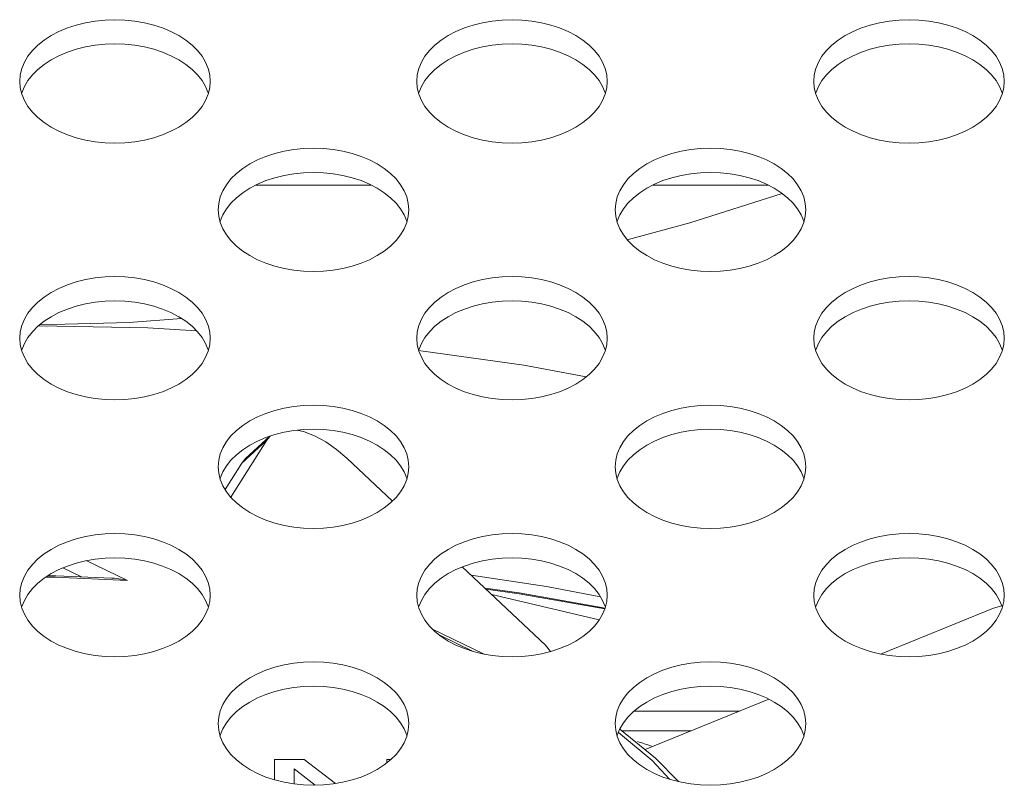
# Model space of a CAD drawing. Extents: x 2 to 219, y -3 to 160.
# Drawn here: x 83 to 84, y 117 to 118 of the extents above; entities that cross this region are included whole.
import ezdxf

# ---------------------------------------------------------------- set-up
doc = ezdxf.new("R2010")
doc.units = 0
doc.header["$MEASUREMENT"] = 0
doc.linetypes.add('$DDT_AUDIT_GENERATED_(58D)', pattern=[0])
for name, color, linetype, lineweight in [('19S_FERRITE_20121115_BL387', 7, 'Continuous', 0), ('FAN_ME80151V3_80X15_BL71', 7, 'Continuous', 0), ('P703_BRACKET_FAN_80_BL31', 7, 'Continuous', 0), ('X754HB_BACK_M_BL58', 7, 'Continuous', 0)]:
    doc.layers.add(name, color=color, linetype=linetype, lineweight=lineweight)

msp = doc.modelspace()

# ---------------------------------------------------------------- linework, layer by layer
at = {"layer": '19S_FERRITE_20121115_BL387', "linetype": '$DDT_AUDIT_GENERATED_(58D)', "lineweight": 0, "ltscale": 0.004921}
msp.add_arc((83.12253, 116.99969), 0.39567, 70.44967, 72.57443, dxfattribs=at)
at = {"layer": 'FAN_ME80151V3_80X15_BL71', "linetype": '$DDT_AUDIT_GENERATED_(58D)', "lineweight": 0, "ltscale": 0.004921}
for p, q in [((82.8625, 117.92869), (82.97705, 117.92869)), ((83.2562, 117.92869), (83.37075, 117.92869)), ((82.83771, 117.61927), (82.87349, 117.67598)), ((82.84872, 117.65319), (82.87349, 117.67598)), ((82.85238, 117.6576), (82.87643, 117.67972)), ((82.87667, 117.6798), (82.87349, 117.67598)), ((82.84872, 117.65319), (82.85239, 117.65761)), ((82.95282, 117.65787), (82.99801, 117.61539)), ((82.83213, 117.6269), (82.84872, 117.65319)), ((82.69447, 117.55644), (82.73529, 117.53669)), ((82.67128, 117.54926), (82.68957, 117.54042)), ((83.06731, 117.55024), (83.14973, 117.47276)), ((82.65431, 117.54012), (82.66375, 117.54012)), ((82.66375, 117.54012), (82.73529, 117.53669)), ((83.48215, 117.4639), (83.59402, 117.50924)), ((83.60242, 117.51168), (83.59402, 117.50924)), ((83.08908, 117.46379), (83.03791, 117.48855)), ((83.07816, 117.46638), (83.04503, 117.48241)), ((83.15477, 117.4663), (83.14973, 117.47276)), ((83.2486, 117.36926), (83.37144, 117.41904)), ((83.23763, 117.40726), (83.34237, 117.40726)), ((82.88106, 117.3594), (82.91059, 117.3594)), ((82.88106, 117.33915), (82.88106, 117.3594)), ((82.91059, 117.3594), (82.94174, 117.3355)), ((82.99261, 117.3594), (82.99666, 117.3594)), ((82.99261, 117.35608), (82.99261, 117.3594)), ((82.92128, 117.33382), (82.90074, 117.34997)), ((82.90074, 117.34997), (82.90074, 117.33504))]:
    msp.add_line(p, q, dxfattribs=at)
at = {"layer": 'FAN_ME80151V3_80X15_BL71', "linetype": '$DDT_AUDIT_GENERATED_(58D)', "lineweight": 0, "ltscale": 0.004921, "flags": 128}
for points in [[(83.38467, 117.92027), (83.29282, 117.89134), (83.23092, 117.87454)], [(82.78882, 117.79652), (82.7371, 117.79248), (82.64824, 117.79016)], [(82.64714, 117.78927), (82.75559, 117.78715), (82.80383, 117.7843)], [(83.02404, 117.76485), (83.12827, 117.75016), (83.19028, 117.7387)], [(82.95282, 117.65787), (82.94259, 117.66663), (82.93199, 117.67405), (82.92134, 117.6799), (82.91097, 117.684), (82.90372, 117.68565)], [(82.65645, 117.5415), (82.66414, 117.5415), (82.71992, 117.53913)], [(82.71992, 117.53913), (82.72022, 117.53911), (82.72238, 117.53893), (82.72454, 117.53869), (82.7267, 117.53839), (82.72887, 117.53804), (82.73104, 117.53763), (82.73319, 117.53718), (82.73529, 117.53669)], [(83.07615, 117.54193), (83.15089, 117.53087), (83.20449, 117.52044)], [(83.20903, 117.50944), (83.1237, 117.52445), (83.08986, 117.52905)], [(83.09087, 117.52809), (83.12369, 117.52363), (83.20871, 117.50868)], [(83.20313, 117.49766), (83.19875, 117.49886), (83.10501, 117.52105), (83.09658, 117.52272)], [(83.27283, 117.33978), (83.25556, 117.35837), (83.22213, 117.38617)], [(83.22353, 117.38954), (83.22366, 117.38945), (83.25907, 117.36079), (83.28181, 117.33737)]]:
    msp.add_lwpolyline(points, dxfattribs=at)
at = {"layer": 'P703_BRACKET_FAN_80_BL31', "linetype": '$DDT_AUDIT_GENERATED_(58D)', "lineweight": 0, "ltscale": 0.004921}
msp.add_line((83.29427, 117.38777), (83.22574, 117.38777), dxfattribs=at)
at = {"layer": 'X754HB_BACK_M_BL58', "linetype": '$DDT_AUDIT_GENERATED_(58D)', "lineweight": 0, "ltscale": 0.004921}
for p, q in [((82.62844, 118.03149), (82.62895, 118.02511)), ((83.02214, 118.03149), (83.02266, 118.02511)), ((83.41584, 118.03149), (83.41636, 118.02511)), ((82.82529, 117.90417), (82.82581, 117.89778)), ((83.21899, 117.90417), (83.21951, 117.89778)), ((82.62844, 117.77685), (82.62895, 117.77046)), ((83.02214, 117.77685), (83.02266, 117.77046)), ((83.41584, 117.77685), (83.41636, 117.77046)), ((82.82529, 117.64953), (82.82581, 117.64314)), ((83.21899, 117.64953), (83.21951, 117.64314)), ((82.62844, 117.5222), (82.62895, 117.51582)), ((83.02214, 117.5222), (83.02266, 117.51582)), ((83.41584, 117.5222), (83.41636, 117.51582)), ((82.82529, 117.39488), (82.82581, 117.38849)), ((83.21899, 117.39488), (83.21951, 117.38849))]:
    msp.add_line(p, q, dxfattribs=at)
at = {"layer": 'X754HB_BACK_M_BL58', "linetype": '$DDT_AUDIT_GENERATED_(58D)', "lineweight": 0, "ltscale": 0.004921, "flags": 128}
for points in [[(82.81741, 118.03149), (82.8169, 118.03788), (82.81535, 118.0442), (82.81279, 118.05038), (82.80924, 118.05635), (82.80475, 118.06205), (82.79937, 118.06742), (82.79314, 118.07239), (82.78615, 118.07691), (82.77846, 118.08094), (82.77017, 118.08442), (82.76136, 118.08732), (82.75212, 118.08962), (82.74257, 118.09127), (82.7328, 118.09227), (82.72293, 118.09261), (82.71305, 118.09227), (82.70328, 118.09127), (82.69373, 118.08962), (82.68449, 118.08732), (82.67568, 118.08442), (82.66739, 118.08094), (82.6597, 118.07691), (82.65271, 118.07239), (82.64648, 118.06742), (82.6411, 118.06205), (82.63661, 118.05635), (82.63306, 118.05038), (82.6305, 118.0442), (82.62895, 118.03788), (82.62844, 118.03149)], [(83.21111, 118.03149), (83.2106, 118.03788), (83.20905, 118.0442), (83.20649, 118.05038), (83.20295, 118.05635), (83.19846, 118.06205), (83.19307, 118.06742), (83.18685, 118.07239), (83.17985, 118.07691), (83.17217, 118.08094), (83.16387, 118.08442), (83.15506, 118.08732), (83.14583, 118.08962), (83.13627, 118.09127), (83.1265, 118.09227), (83.11663, 118.09261), (83.10675, 118.09227), (83.09698, 118.09127), (83.08743, 118.08962), (83.07819, 118.08732), (83.06938, 118.08442), (83.06109, 118.08094), (83.0534, 118.07691), (83.04641, 118.07239), (83.04018, 118.06742), (83.0348, 118.06205), (83.03031, 118.05635), (83.02676, 118.05038), (83.0242, 118.0442), (83.02266, 118.03788), (83.02214, 118.03149)], [(83.60482, 118.03149), (83.6043, 118.03788), (83.60275, 118.0442), (83.60019, 118.05038), (83.59665, 118.05635), (83.59216, 118.06205), (83.58677, 118.06742), (83.58055, 118.07239), (83.57355, 118.07691), (83.56587, 118.08094), (83.55757, 118.08442), (83.54876, 118.08732), (83.53953, 118.08962), (83.52997, 118.09127), (83.5202, 118.09227), (83.51033, 118.09261), (83.50045, 118.09227), (83.49068, 118.09127), (83.48113, 118.08962), (83.4719, 118.08732), (83.46308, 118.08442), (83.45479, 118.08094), (83.4471, 118.07691), (83.44011, 118.07239), (83.43389, 118.06742), (83.4285, 118.06205), (83.42401, 118.05635), (83.42046, 118.05038), (83.4179, 118.0442), (83.41636, 118.03788), (83.41584, 118.03149)], [(82.81552, 118.01948), (82.81535, 118.02018), (82.81279, 118.02636), (82.80924, 118.03233), (82.80475, 118.03803), (82.79937, 118.0434), (82.79314, 118.04837), (82.78615, 118.05289), (82.77846, 118.05692), (82.77017, 118.0604), (82.76136, 118.0633), (82.75212, 118.0656), (82.74257, 118.06725), (82.7328, 118.06825), (82.72293, 118.06859), (82.71305, 118.06825), (82.70328, 118.06725), (82.69373, 118.0656), (82.68449, 118.0633), (82.67568, 118.0604), (82.66739, 118.05692), (82.6597, 118.05289), (82.65271, 118.04837), (82.64648, 118.0434), (82.6411, 118.03803), (82.63661, 118.03233), (82.63306, 118.02636), (82.6305, 118.02018), (82.63033, 118.01948)], [(83.20922, 118.01948), (83.20905, 118.02018), (83.20649, 118.02636), (83.20295, 118.03233), (83.19846, 118.03803), (83.19307, 118.0434), (83.18685, 118.04837), (83.17985, 118.05289), (83.17217, 118.05692), (83.16387, 118.0604), (83.15506, 118.0633), (83.14583, 118.0656), (83.13627, 118.06725), (83.1265, 118.06825), (83.11663, 118.06859), (83.10675, 118.06825), (83.09698, 118.06725), (83.08743, 118.0656), (83.07819, 118.0633), (83.06938, 118.0604), (83.06109, 118.05692), (83.0534, 118.05289), (83.04641, 118.04837), (83.04018, 118.0434), (83.0348, 118.03803), (83.03031, 118.03233), (83.02676, 118.02636), (83.0242, 118.02018), (83.02403, 118.01948)], [(83.60292, 118.01948), (83.60275, 118.02018), (83.60019, 118.02636), (83.59665, 118.03233), (83.59216, 118.03803), (83.58677, 118.0434), (83.58055, 118.04837), (83.57355, 118.05289), (83.56587, 118.05692), (83.55757, 118.0604), (83.54876, 118.0633), (83.53953, 118.0656), (83.52997, 118.06725), (83.5202, 118.06825), (83.51033, 118.06859), (83.50045, 118.06825), (83.49068, 118.06725), (83.48113, 118.0656), (83.4719, 118.0633), (83.46308, 118.0604), (83.45479, 118.05692), (83.4471, 118.05289), (83.44011, 118.04837), (83.43389, 118.0434), (83.4285, 118.03803), (83.42401, 118.03233), (83.42046, 118.02636), (83.4179, 118.02018), (83.41773, 118.01948)], [(82.62895, 118.02511), (82.6305, 118.01879), (82.63306, 118.01261), (82.63661, 118.00664), (82.6411, 118.00094), (82.64648, 117.99557), (82.65271, 117.9906), (82.6597, 117.98608), (82.66739, 117.98205), (82.67568, 117.97857), (82.68449, 117.97566), (82.69373, 117.97337), (82.70328, 117.97171), (82.71305, 117.97071), (82.72293, 117.97038), (82.7328, 117.97071), (82.74257, 117.97171), (82.75212, 117.97337), (82.76136, 117.97566), (82.77017, 117.97857), (82.77846, 117.98205), (82.78615, 117.98608), (82.79314, 117.9906), (82.79937, 117.99557), (82.80475, 118.00094), (82.80924, 118.00664), (82.81279, 118.01261), (82.81535, 118.01879)], [(82.81535, 118.01879), (82.8169, 118.02511), (82.81741, 118.03149)], [(83.02266, 118.02511), (83.0242, 118.01879), (83.02676, 118.01261), (83.03031, 118.00664), (83.0348, 118.00094), (83.04018, 117.99557), (83.04641, 117.9906), (83.0534, 117.98608), (83.06109, 117.98205), (83.06938, 117.97857), (83.07819, 117.97566), (83.08743, 117.97337), (83.09698, 117.97171), (83.10675, 117.97071), (83.11663, 117.97038), (83.1265, 117.97071), (83.13627, 117.97171), (83.14583, 117.97337), (83.15506, 117.97566), (83.16387, 117.97857), (83.17217, 117.98205), (83.17985, 117.98608), (83.18685, 117.9906), (83.19307, 117.99557), (83.19846, 118.00094), (83.20295, 118.00664), (83.20649, 118.01261), (83.20905, 118.01879)], [(83.20905, 118.01879), (83.2106, 118.02511), (83.21111, 118.03149)], [(83.41636, 118.02511), (83.4179, 118.01879), (83.42046, 118.01261), (83.42401, 118.00664), (83.4285, 118.00094), (83.43389, 117.99557), (83.44011, 117.9906), (83.4471, 117.98608), (83.45479, 117.98205), (83.46308, 117.97857), (83.4719, 117.97566), (83.48113, 117.97337), (83.49068, 117.97171), (83.50045, 117.97071), (83.51033, 117.97038), (83.5202, 117.97071), (83.52997, 117.97171), (83.53953, 117.97337), (83.54876, 117.97566), (83.55757, 117.97857), (83.56587, 117.98205), (83.57355, 117.98608), (83.58055, 117.9906), (83.58677, 117.99557), (83.59216, 118.00094), (83.59665, 118.00664), (83.60019, 118.01261), (83.60275, 118.01879)], [(83.60275, 118.01879), (83.6043, 118.02511), (83.60482, 118.03149)], [(83.01426, 117.90417), (83.01375, 117.91056), (83.0122, 117.91688), (83.00964, 117.92306), (83.0061, 117.92903), (83.00161, 117.93473), (82.99622, 117.94009), (82.98999, 117.94507), (82.983, 117.94959), (82.97531, 117.95361), (82.96702, 117.9571), (82.95821, 117.96), (82.94897, 117.9623), (82.93942, 117.96395), (82.92965, 117.96495), (82.91978, 117.96529), (82.9099, 117.96495), (82.90013, 117.96395), (82.89058, 117.9623), (82.88134, 117.96), (82.87253, 117.9571), (82.86424, 117.95361), (82.85655, 117.94959), (82.84956, 117.94507), (82.84333, 117.94009), (82.83795, 117.93473), (82.83346, 117.92903), (82.82991, 117.92306), (82.82735, 117.91688), (82.82581, 117.91056), (82.82529, 117.90417)], [(83.40797, 117.90417), (83.40745, 117.91056), (83.4059, 117.91688), (83.40334, 117.92306), (83.3998, 117.92903), (83.39531, 117.93473), (83.38992, 117.94009), (83.3837, 117.94507), (83.3767, 117.94959), (83.36902, 117.95361), (83.36072, 117.9571), (83.35191, 117.96), (83.34268, 117.9623), (83.33312, 117.96395), (83.32335, 117.96495), (83.31348, 117.96529), (83.3036, 117.96495), (83.29383, 117.96395), (83.28428, 117.9623), (83.27505, 117.96), (83.26623, 117.9571), (83.25794, 117.95361), (83.25025, 117.94959), (83.24326, 117.94507), (83.23703, 117.94009), (83.23165, 117.93473), (83.22716, 117.92903), (83.22361, 117.92306), (83.22105, 117.91688), (83.21951, 117.91056), (83.21899, 117.90417)], [(83.01237, 117.89216), (83.0122, 117.89286), (83.00964, 117.89904), (83.0061, 117.90501), (83.00161, 117.91071), (82.99622, 117.91607), (82.98999, 117.92104), (82.983, 117.92557), (82.97531, 117.92959), (82.96702, 117.93308), (82.95821, 117.93598), (82.94897, 117.93827), (82.93942, 117.93993), (82.92965, 117.94093), (82.91978, 117.94127), (82.9099, 117.94093), (82.90013, 117.93993), (82.89058, 117.93827), (82.88134, 117.93598), (82.87253, 117.93308), (82.86424, 117.92959), (82.85655, 117.92557), (82.84956, 117.92104), (82.84333, 117.91607), (82.83795, 117.91071), (82.83346, 117.90501), (82.82991, 117.89904), (82.82735, 117.89286), (82.82718, 117.89216)], [(83.40607, 117.89216), (83.4059, 117.89286), (83.40334, 117.89904), (83.3998, 117.90501), (83.39531, 117.91071), (83.38992, 117.91607), (83.3837, 117.92104), (83.3767, 117.92557), (83.36902, 117.92959), (83.36072, 117.93308), (83.35191, 117.93598), (83.34268, 117.93827), (83.33312, 117.93993), (83.32335, 117.94093), (83.31348, 117.94127), (83.3036, 117.94093), (83.29383, 117.93993), (83.28428, 117.93827), (83.27505, 117.93598), (83.26623, 117.93308), (83.25794, 117.92959), (83.25025, 117.92557), (83.24326, 117.92104), (83.23703, 117.91607), (83.23165, 117.91071), (83.22716, 117.90501), (83.22361, 117.89904), (83.22105, 117.89286), (83.22088, 117.89216)], [(82.82581, 117.89778), (82.82735, 117.89147), (82.82991, 117.88529), (82.83346, 117.87931), (82.83795, 117.87361), (82.84333, 117.86825), (82.84956, 117.86328), (82.85655, 117.85875), (82.86424, 117.85473), (82.87253, 117.85124), (82.88134, 117.84834), (82.89058, 117.84605), (82.90013, 117.84439), (82.9099, 117.84339), (82.91978, 117.84306), (82.92965, 117.84339), (82.93942, 117.84439), (82.94897, 117.84605), (82.95821, 117.84834), (82.96702, 117.85124), (82.97531, 117.85473), (82.983, 117.85875), (82.98999, 117.86328), (82.99622, 117.86825), (83.00161, 117.87361), (83.0061, 117.87931), (83.00964, 117.88529), (83.0122, 117.89147)], [(83.0122, 117.89147), (83.01375, 117.89778), (83.01426, 117.90417)], [(83.21951, 117.89778), (83.22105, 117.89147), (83.22361, 117.88529), (83.22716, 117.87931), (83.23165, 117.87361), (83.23703, 117.86825), (83.24326, 117.86328), (83.25025, 117.85875), (83.25794, 117.85473), (83.26623, 117.85124), (83.27505, 117.84834), (83.28428, 117.84605), (83.29383, 117.84439), (83.3036, 117.84339), (83.31348, 117.84306), (83.32335, 117.84339), (83.33312, 117.84439), (83.34268, 117.84605), (83.35191, 117.84834), (83.36072, 117.85124), (83.36902, 117.85473), (83.3767, 117.85875), (83.3837, 117.86328), (83.38992, 117.86825), (83.39531, 117.87361), (83.3998, 117.87931), (83.40334, 117.88529), (83.4059, 117.89147)], [(83.4059, 117.89147), (83.40745, 117.89778), (83.40797, 117.90417)], [(82.81741, 117.77685), (82.8169, 117.78324), (82.81535, 117.78956), (82.81279, 117.79573), (82.80924, 117.80171), (82.80475, 117.80741), (82.79937, 117.81277), (82.79314, 117.81774), (82.78615, 117.82227), (82.77846, 117.82629), (82.77017, 117.82978), (82.76136, 117.83268), (82.75212, 117.83497), (82.74257, 117.83663), (82.7328, 117.83763), (82.72293, 117.83796), (82.71305, 117.83763), (82.70328, 117.83663), (82.69373, 117.83497), (82.68449, 117.83268), (82.67568, 117.82978), (82.66739, 117.82629), (82.6597, 117.82227), (82.65271, 117.81774), (82.64648, 117.81277), (82.6411, 117.80741), (82.63661, 117.80171), (82.63306, 117.79573), (82.6305, 117.78956), (82.62895, 117.78324), (82.62844, 117.77685)], [(83.21111, 117.77685), (83.2106, 117.78324), (83.20905, 117.78956), (83.20649, 117.79573), (83.20295, 117.80171), (83.19846, 117.80741), (83.19307, 117.81277), (83.18685, 117.81774), (83.17985, 117.82227), (83.17217, 117.82629), (83.16387, 117.82978), (83.15506, 117.83268), (83.14583, 117.83497), (83.13627, 117.83663), (83.1265, 117.83763), (83.11663, 117.83796), (83.10675, 117.83763), (83.09698, 117.83663), (83.08743, 117.83497), (83.07819, 117.83268), (83.06938, 117.82978), (83.06109, 117.82629), (83.0534, 117.82227), (83.04641, 117.81774), (83.04018, 117.81277), (83.0348, 117.80741), (83.03031, 117.80171), (83.02676, 117.79573), (83.0242, 117.78956), (83.02266, 117.78324), (83.02214, 117.77685)], [(83.60482, 117.77685), (83.6043, 117.78324), (83.60275, 117.78956), (83.60019, 117.79573), (83.59665, 117.80171), (83.59216, 117.80741), (83.58677, 117.81277), (83.58055, 117.81774), (83.57355, 117.82227), (83.56587, 117.82629), (83.55757, 117.82978), (83.54876, 117.83268), (83.53953, 117.83497), (83.52997, 117.83663), (83.5202, 117.83763), (83.51033, 117.83796), (83.50045, 117.83763), (83.49068, 117.83663), (83.48113, 117.83497), (83.4719, 117.83268), (83.46308, 117.82978), (83.45479, 117.82629), (83.4471, 117.82227), (83.44011, 117.81774), (83.43389, 117.81277), (83.4285, 117.80741), (83.42401, 117.80171), (83.42046, 117.79573), (83.4179, 117.78956), (83.41636, 117.78324), (83.41584, 117.77685)], [(82.81552, 117.76484), (82.81535, 117.76553), (82.81279, 117.77171), (82.80924, 117.77769), (82.80475, 117.78339), (82.79937, 117.78875), (82.79314, 117.79372), (82.78615, 117.79825), (82.77846, 117.80227), (82.77017, 117.80576), (82.76136, 117.80866), (82.75212, 117.81095), (82.74257, 117.81261), (82.7328, 117.81361), (82.72293, 117.81394), (82.71305, 117.81361), (82.70328, 117.81261), (82.69373, 117.81095), (82.68449, 117.80866), (82.67568, 117.80576), (82.66739, 117.80227), (82.6597, 117.79825), (82.65271, 117.79372), (82.64648, 117.78875), (82.6411, 117.78339), (82.63661, 117.77769), (82.63306, 117.77171), (82.6305, 117.76553), (82.63033, 117.76484)], [(83.20922, 117.76484), (83.20905, 117.76553), (83.20649, 117.77171), (83.20295, 117.77769), (83.19846, 117.78339), (83.19307, 117.78875), (83.18685, 117.79372), (83.17985, 117.79825), (83.17217, 117.80227), (83.16387, 117.80576), (83.15506, 117.80866), (83.14583, 117.81095), (83.13627, 117.81261), (83.1265, 117.81361), (83.11663, 117.81394), (83.10675, 117.81361), (83.09698, 117.81261), (83.08743, 117.81095), (83.07819, 117.80866), (83.06938, 117.80576), (83.06109, 117.80227), (83.0534, 117.79825), (83.04641, 117.79372), (83.04018, 117.78875), (83.0348, 117.78339), (83.03031, 117.77769), (83.02676, 117.77171), (83.0242, 117.76553), (83.02403, 117.76484)], [(83.60292, 117.76484), (83.60275, 117.76553), (83.60019, 117.77171), (83.59665, 117.77769), (83.59216, 117.78339), (83.58677, 117.78875), (83.58055, 117.79372), (83.57355, 117.79825), (83.56587, 117.80227), (83.55757, 117.80576), (83.54876, 117.80866), (83.53953, 117.81095), (83.52997, 117.81261), (83.5202, 117.81361), (83.51033, 117.81394), (83.50045, 117.81361), (83.49068, 117.81261), (83.48113, 117.81095), (83.4719, 117.80866), (83.46308, 117.80576), (83.45479, 117.80227), (83.4471, 117.79825), (83.44011, 117.79372), (83.43389, 117.78875), (83.4285, 117.78339), (83.42401, 117.77769), (83.42046, 117.77171), (83.4179, 117.76553), (83.41773, 117.76484)], [(82.81535, 117.76414), (82.8169, 117.77046), (82.81741, 117.77685)], [(83.20905, 117.76414), (83.2106, 117.77046), (83.21111, 117.77685)], [(83.60275, 117.76414), (83.6043, 117.77046), (83.60482, 117.77685)], [(82.62895, 117.77046), (82.6305, 117.76414), (82.63306, 117.75796), (82.63661, 117.75199), (82.6411, 117.74629), (82.64648, 117.74093), (82.65271, 117.73596), (82.6597, 117.73143), (82.66739, 117.72741), (82.67568, 117.72392), (82.68449, 117.72102), (82.69373, 117.71873), (82.70328, 117.71707), (82.71305, 117.71607), (82.72293, 117.71573), (82.7328, 117.71607), (82.74257, 117.71707), (82.75212, 117.71873), (82.76136, 117.72102), (82.77017, 117.72392), (82.77846, 117.72741), (82.78615, 117.73143), (82.79314, 117.73596), (82.79937, 117.74093), (82.80475, 117.74629), (82.80924, 117.75199), (82.81279, 117.75796), (82.81535, 117.76414)], [(83.02266, 117.77046), (83.0242, 117.76414), (83.02676, 117.75796), (83.03031, 117.75199), (83.0348, 117.74629), (83.04018, 117.74093), (83.04641, 117.73596), (83.0534, 117.73143), (83.06109, 117.72741), (83.06938, 117.72392), (83.07819, 117.72102), (83.08743, 117.71873), (83.09698, 117.71707), (83.10675, 117.71607), (83.11663, 117.71573), (83.1265, 117.71607), (83.13627, 117.71707), (83.14583, 117.71873), (83.15506, 117.72102), (83.16387, 117.72392), (83.17217, 117.72741), (83.17985, 117.73143), (83.18685, 117.73596), (83.19307, 117.74093), (83.19846, 117.74629), (83.20295, 117.75199), (83.20649, 117.75796), (83.20905, 117.76414)], [(83.41636, 117.77046), (83.4179, 117.76414), (83.42046, 117.75796), (83.42401, 117.75199), (83.4285, 117.74629), (83.43389, 117.74093), (83.44011, 117.73596), (83.4471, 117.73143), (83.45479, 117.72741), (83.46308, 117.72392), (83.4719, 117.72102), (83.48113, 117.71873), (83.49068, 117.71707), (83.50045, 117.71607), (83.51033, 117.71573), (83.5202, 117.71607), (83.52997, 117.71707), (83.53953, 117.71873), (83.54876, 117.72102), (83.55757, 117.72392), (83.56587, 117.72741), (83.57355, 117.73143), (83.58055, 117.73596), (83.58677, 117.74093), (83.59216, 117.74629), (83.59665, 117.75199), (83.60019, 117.75796), (83.60275, 117.76414)], [(83.01426, 117.64953), (83.01375, 117.65592), (83.0122, 117.66223), (83.00964, 117.66841), (83.0061, 117.67438), (83.00161, 117.68008), (82.99622, 117.68545), (82.98999, 117.69042), (82.983, 117.69494), (82.97531, 117.69897), (82.96702, 117.70245), (82.95821, 117.70536), (82.94897, 117.70765), (82.93942, 117.70931), (82.92965, 117.71031), (82.91978, 117.71064), (82.9099, 117.71031), (82.90013, 117.70931), (82.89058, 117.70765), (82.88134, 117.70536), (82.87253, 117.70245), (82.86424, 117.69897), (82.85655, 117.69494), (82.84956, 117.69042), (82.84333, 117.68545), (82.83795, 117.68008), (82.83346, 117.67438), (82.82991, 117.66841), (82.82735, 117.66223), (82.82581, 117.65592), (82.82529, 117.64953)], [(83.40797, 117.64953), (83.40745, 117.65592), (83.4059, 117.66223), (83.40334, 117.66841), (83.3998, 117.67438), (83.39531, 117.68008), (83.38992, 117.68545), (83.3837, 117.69042), (83.3767, 117.69494), (83.36902, 117.69897), (83.36072, 117.70245), (83.35191, 117.70536), (83.34268, 117.70765), (83.33312, 117.70931), (83.32335, 117.71031), (83.31348, 117.71064), (83.3036, 117.71031), (83.29383, 117.70931), (83.28428, 117.70765), (83.27505, 117.70536), (83.26623, 117.70245), (83.25794, 117.69897), (83.25025, 117.69494), (83.24326, 117.69042), (83.23703, 117.68545), (83.23165, 117.68008), (83.22716, 117.67438), (83.22361, 117.66841), (83.22105, 117.66223), (83.21951, 117.65592), (83.21899, 117.64953)], [(83.01237, 117.63752), (83.0122, 117.63821), (83.00964, 117.64439), (83.0061, 117.65036), (83.00161, 117.65606), (82.99622, 117.66143), (82.98999, 117.6664), (82.983, 117.67092), (82.97531, 117.67495), (82.96702, 117.67843), (82.95821, 117.68134), (82.94897, 117.68363), (82.93942, 117.68529), (82.92965, 117.68629), (82.91978, 117.68662), (82.9099, 117.68629), (82.90013, 117.68529), (82.89058, 117.68363), (82.88134, 117.68134), (82.87253, 117.67843), (82.86424, 117.67495), (82.85655, 117.67092), (82.84956, 117.6664), (82.84333, 117.66143), (82.83795, 117.65606), (82.83346, 117.65036), (82.82991, 117.64439), (82.82735, 117.63821), (82.82718, 117.63752)], [(83.40607, 117.63752), (83.4059, 117.63821), (83.40334, 117.64439), (83.3998, 117.65036), (83.39531, 117.65606), (83.38992, 117.66143), (83.3837, 117.6664), (83.3767, 117.67092), (83.36902, 117.67495), (83.36072, 117.67843), (83.35191, 117.68134), (83.34268, 117.68363), (83.33312, 117.68529), (83.32335, 117.68629), (83.31348, 117.68662), (83.3036, 117.68629), (83.29383, 117.68529), (83.28428, 117.68363), (83.27505, 117.68134), (83.26623, 117.67843), (83.25794, 117.67495), (83.25025, 117.67092), (83.24326, 117.6664), (83.23703, 117.66143), (83.23165, 117.65606), (83.22716, 117.65036), (83.22361, 117.64439), (83.22105, 117.63821), (83.22088, 117.63752)], [(83.0122, 117.63682), (83.01375, 117.64314), (83.01426, 117.64953)], [(83.4059, 117.63682), (83.40745, 117.64314), (83.40797, 117.64953)], [(82.82581, 117.64314), (82.82735, 117.63682), (82.82991, 117.63064), (82.83346, 117.62467), (82.83795, 117.61897), (82.84333, 117.6136), (82.84956, 117.60863), (82.85655, 117.60411), (82.86424, 117.60008), (82.87253, 117.5966), (82.88134, 117.5937), (82.89058, 117.5914), (82.90013, 117.58975), (82.9099, 117.58875), (82.91978, 117.58841), (82.92965, 117.58875), (82.93942, 117.58975), (82.94897, 117.5914), (82.95821, 117.5937), (82.96702, 117.5966), (82.97531, 117.60008), (82.983, 117.60411), (82.98999, 117.60863), (82.99622, 117.6136), (83.00161, 117.61897), (83.0061, 117.62467), (83.00964, 117.63064), (83.0122, 117.63682)], [(83.21951, 117.64314), (83.22105, 117.63682), (83.22361, 117.63064), (83.22716, 117.62467), (83.23165, 117.61897), (83.23703, 117.6136), (83.24326, 117.60863), (83.25025, 117.60411), (83.25794, 117.60008), (83.26623, 117.5966), (83.27505, 117.5937), (83.28428, 117.5914), (83.29383, 117.58975), (83.3036, 117.58875), (83.31348, 117.58841), (83.32335, 117.58875), (83.33312, 117.58975), (83.34268, 117.5914), (83.35191, 117.5937), (83.36072, 117.5966), (83.36902, 117.60008), (83.3767, 117.60411), (83.3837, 117.60863), (83.38992, 117.6136), (83.39531, 117.61897), (83.3998, 117.62467), (83.40334, 117.63064), (83.4059, 117.63682)], [(82.81741, 117.5222), (82.8169, 117.52859), (82.81535, 117.53491), (82.81279, 117.54109), (82.80924, 117.54706), (82.80475, 117.55276), (82.79937, 117.55813), (82.79314, 117.5631), (82.78615, 117.56762), (82.77846, 117.57165), (82.77017, 117.57513), (82.76136, 117.57804), (82.75212, 117.58033), (82.74257, 117.58198), (82.7328, 117.58298), (82.72293, 117.58332), (82.71305, 117.58298), (82.70328, 117.58198), (82.69373, 117.58033), (82.68449, 117.57804), (82.67568, 117.57513), (82.66739, 117.57165), (82.6597, 117.56762), (82.65271, 117.5631), (82.64648, 117.55813), (82.6411, 117.55276), (82.63661, 117.54706), (82.63306, 117.54109), (82.6305, 117.53491), (82.62895, 117.52859), (82.62844, 117.5222)], [(83.21111, 117.5222), (83.2106, 117.52859), (83.20905, 117.53491), (83.20649, 117.54109), (83.20295, 117.54706), (83.19846, 117.55276), (83.19307, 117.55813), (83.18685, 117.5631), (83.17985, 117.56762), (83.17217, 117.57165), (83.16387, 117.57513), (83.15506, 117.57804), (83.14583, 117.58033), (83.13627, 117.58198), (83.1265, 117.58298), (83.11663, 117.58332), (83.10675, 117.58298), (83.09698, 117.58198), (83.08743, 117.58033), (83.07819, 117.57804), (83.06938, 117.57513), (83.06109, 117.57165), (83.0534, 117.56762), (83.04641, 117.5631), (83.04018, 117.55813), (83.0348, 117.55276), (83.03031, 117.54706), (83.02676, 117.54109), (83.0242, 117.53491), (83.02266, 117.52859), (83.02214, 117.5222)], [(83.60482, 117.5222), (83.6043, 117.52859), (83.60275, 117.53491), (83.60019, 117.54109), (83.59665, 117.54706), (83.59216, 117.55276), (83.58677, 117.55813), (83.58055, 117.5631), (83.57355, 117.56762), (83.56587, 117.57165), (83.55757, 117.57513), (83.54876, 117.57804), (83.53953, 117.58033), (83.52997, 117.58198), (83.5202, 117.58298), (83.51033, 117.58332), (83.50045, 117.58298), (83.49068, 117.58198), (83.48113, 117.58033), (83.4719, 117.57804), (83.46308, 117.57513), (83.45479, 117.57165), (83.4471, 117.56762), (83.44011, 117.5631), (83.43389, 117.55813), (83.4285, 117.55276), (83.42401, 117.54706), (83.42046, 117.54109), (83.4179, 117.53491), (83.41636, 117.52859), (83.41584, 117.5222)], [(82.81552, 117.51019), (82.81535, 117.51089), (82.81279, 117.51707), (82.80924, 117.52304), (82.80475, 117.52874), (82.79937, 117.53411), (82.79314, 117.53908), (82.78615, 117.5436), (82.77846, 117.54763), (82.77017, 117.55111), (82.76136, 117.55401), (82.75212, 117.55631), (82.74257, 117.55796), (82.7328, 117.55896), (82.72293, 117.5593), (82.71305, 117.55896), (82.70328, 117.55796), (82.69373, 117.55631), (82.68449, 117.55401), (82.67568, 117.55111), (82.66739, 117.54763), (82.6597, 117.5436), (82.65271, 117.53908), (82.64648, 117.53411), (82.6411, 117.52874), (82.63661, 117.52304), (82.63306, 117.51707), (82.6305, 117.51089), (82.63033, 117.51019)], [(83.20922, 117.51019), (83.20905, 117.51089), (83.20649, 117.51707), (83.20295, 117.52304), (83.19846, 117.52874), (83.19307, 117.53411), (83.18685, 117.53908), (83.17985, 117.5436), (83.17217, 117.54763), (83.16387, 117.55111), (83.15506, 117.55401), (83.14583, 117.55631), (83.13627, 117.55796), (83.1265, 117.55896), (83.11663, 117.5593), (83.10675, 117.55896), (83.09698, 117.55796), (83.08743, 117.55631), (83.07819, 117.55401), (83.06938, 117.55111), (83.06109, 117.54763), (83.0534, 117.5436), (83.04641, 117.53908), (83.04018, 117.53411), (83.0348, 117.52874), (83.03031, 117.52304), (83.02676, 117.51707), (83.0242, 117.51089), (83.02403, 117.51019)], [(83.60292, 117.51019), (83.60275, 117.51089), (83.60019, 117.51707), (83.59665, 117.52304), (83.59216, 117.52874), (83.58677, 117.53411), (83.58055, 117.53908), (83.57355, 117.5436), (83.56587, 117.54763), (83.55757, 117.55111), (83.54876, 117.55401), (83.53953, 117.55631), (83.52997, 117.55796), (83.5202, 117.55896), (83.51033, 117.5593), (83.50045, 117.55896), (83.49068, 117.55796), (83.48113, 117.55631), (83.4719, 117.55401), (83.46308, 117.55111), (83.45479, 117.54763), (83.4471, 117.5436), (83.44011, 117.53908), (83.43389, 117.53411), (83.4285, 117.52874), (83.42401, 117.52304), (83.42046, 117.51707), (83.4179, 117.51089), (83.41773, 117.51019)], [(82.81535, 117.5095), (82.8169, 117.51582), (82.81741, 117.5222)], [(83.20905, 117.5095), (83.2106, 117.51582), (83.21111, 117.5222)], [(83.60275, 117.5095), (83.6043, 117.51582), (83.60482, 117.5222)], [(82.62895, 117.51582), (82.6305, 117.5095), (82.63306, 117.50332), (82.63661, 117.49735), (82.6411, 117.49165), (82.64648, 117.48628), (82.65271, 117.48131), (82.6597, 117.47679), (82.66739, 117.47276), (82.67568, 117.46928), (82.68449, 117.46637), (82.69373, 117.46408), (82.70328, 117.46243), (82.71305, 117.46142), (82.72293, 117.46109), (82.7328, 117.46142), (82.74257, 117.46243), (82.75212, 117.46408), (82.76136, 117.46637), (82.77017, 117.46928), (82.77846, 117.47276), (82.78615, 117.47679), (82.79314, 117.48131), (82.79937, 117.48628), (82.80475, 117.49165), (82.80924, 117.49735), (82.81279, 117.50332), (82.81535, 117.5095)], [(83.02266, 117.51582), (83.0242, 117.5095), (83.02676, 117.50332), (83.03031, 117.49735), (83.0348, 117.49165), (83.04018, 117.48628), (83.04641, 117.48131), (83.0534, 117.47679), (83.06109, 117.47276), (83.06938, 117.46928), (83.07819, 117.46637), (83.08743, 117.46408), (83.09698, 117.46243), (83.10675, 117.46142), (83.11663, 117.46109), (83.1265, 117.46142), (83.13627, 117.46243), (83.14583, 117.46408), (83.15506, 117.46637), (83.16387, 117.46928), (83.17217, 117.47276), (83.17985, 117.47679), (83.18685, 117.48131), (83.19307, 117.48628), (83.19846, 117.49165), (83.20295, 117.49735), (83.20649, 117.50332), (83.20905, 117.5095)], [(83.41636, 117.51582), (83.4179, 117.5095), (83.42046, 117.50332), (83.42401, 117.49735), (83.4285, 117.49165), (83.43389, 117.48628), (83.44011, 117.48131), (83.4471, 117.47679), (83.45479, 117.47276), (83.46308, 117.46928), (83.4719, 117.46637), (83.48113, 117.46408), (83.49068, 117.46243), (83.50045, 117.46142), (83.51033, 117.46109), (83.5202, 117.46142), (83.52997, 117.46243), (83.53953, 117.46408), (83.54876, 117.46637), (83.55757, 117.46928), (83.56587, 117.47276), (83.57355, 117.47679), (83.58055, 117.48131), (83.58677, 117.48628), (83.59216, 117.49165), (83.59665, 117.49735), (83.60019, 117.50332), (83.60275, 117.5095)], [(83.01426, 117.39488), (83.01375, 117.40127), (83.0122, 117.40759), (83.00964, 117.41377), (83.0061, 117.41974), (83.00161, 117.42544), (82.99622, 117.4308), (82.98999, 117.43578), (82.983, 117.4403), (82.97531, 117.44433), (82.96702, 117.44781), (82.95821, 117.45071), (82.94897, 117.45301), (82.93942, 117.45466), (82.92965, 117.45566), (82.91978, 117.456), (82.9099, 117.45566), (82.90013, 117.45466), (82.89058, 117.45301), (82.88134, 117.45071), (82.87253, 117.44781), (82.86424, 117.44433), (82.85655, 117.4403), (82.84956, 117.43578), (82.84333, 117.4308), (82.83795, 117.42544), (82.83346, 117.41974), (82.82991, 117.41377), (82.82735, 117.40759), (82.82581, 117.40127), (82.82529, 117.39488)], [(83.40797, 117.39488), (83.40745, 117.40127), (83.4059, 117.40759), (83.40334, 117.41377), (83.3998, 117.41974), (83.39531, 117.42544), (83.38992, 117.4308), (83.3837, 117.43578), (83.3767, 117.4403), (83.36902, 117.44433), (83.36072, 117.44781), (83.35191, 117.45071), (83.34268, 117.45301), (83.33312, 117.45466), (83.32335, 117.45566), (83.31348, 117.456), (83.3036, 117.45566), (83.29383, 117.45466), (83.28428, 117.45301), (83.27505, 117.45071), (83.26623, 117.44781), (83.25794, 117.44433), (83.25025, 117.4403), (83.24326, 117.43578), (83.23703, 117.4308), (83.23165, 117.42544), (83.22716, 117.41974), (83.22361, 117.41377), (83.22105, 117.40759), (83.21951, 117.40127), (83.21899, 117.39488)], [(83.01237, 117.38287), (83.0122, 117.38357), (83.00964, 117.38975), (83.0061, 117.39572), (83.00161, 117.40142), (82.99622, 117.40678), (82.98999, 117.41176), (82.983, 117.41628), (82.97531, 117.4203), (82.96702, 117.42379), (82.95821, 117.42669), (82.94897, 117.42898), (82.93942, 117.43064), (82.92965, 117.43164), (82.91978, 117.43198), (82.9099, 117.43164), (82.90013, 117.43064), (82.89058, 117.42898), (82.88134, 117.42669), (82.87253, 117.42379), (82.86424, 117.4203), (82.85655, 117.41628), (82.84956, 117.41176), (82.84333, 117.40678), (82.83795, 117.40142), (82.83346, 117.39572), (82.82991, 117.38975), (82.82735, 117.38357), (82.82718, 117.38287)], [(83.40607, 117.38287), (83.4059, 117.38357), (83.40334, 117.38975), (83.3998, 117.39572), (83.39531, 117.40142), (83.38992, 117.40678), (83.3837, 117.41176), (83.3767, 117.41628), (83.36902, 117.4203), (83.36072, 117.42379), (83.35191, 117.42669), (83.34268, 117.42898), (83.33312, 117.43064), (83.32335, 117.43164), (83.31348, 117.43198), (83.3036, 117.43164), (83.29383, 117.43064), (83.28428, 117.42898), (83.27505, 117.42669), (83.26623, 117.42379), (83.25794, 117.4203), (83.25025, 117.41628), (83.24326, 117.41176), (83.23703, 117.40678), (83.23165, 117.40142), (83.22716, 117.39572), (83.22361, 117.38975), (83.22105, 117.38357), (83.22088, 117.38287)], [(83.0122, 117.38218), (83.01375, 117.38849), (83.01426, 117.39488)], [(83.4059, 117.38218), (83.40745, 117.38849), (83.40797, 117.39488)], [(82.82581, 117.38849), (82.82735, 117.38218), (82.82991, 117.376), (82.83346, 117.37002), (82.83795, 117.36432), (82.84333, 117.35896), (82.84956, 117.35399), (82.85655, 117.34947), (82.86424, 117.34544), (82.87253, 117.34196), (82.88134, 117.33905), (82.89058, 117.33676), (82.90013, 117.3351), (82.9099, 117.3341), (82.91978, 117.33377), (82.92965, 117.3341), (82.93942, 117.3351), (82.94897, 117.33676), (82.95821, 117.33905), (82.96702, 117.34196), (82.97531, 117.34544), (82.983, 117.34947), (82.98999, 117.35399), (82.99622, 117.35896), (83.00161, 117.36432), (83.0061, 117.37002), (83.00964, 117.376), (83.0122, 117.38218)], [(83.21951, 117.38849), (83.22105, 117.38218), (83.22361, 117.376), (83.22716, 117.37002), (83.23165, 117.36432), (83.23703, 117.35896), (83.24326, 117.35399), (83.25025, 117.34947), (83.25794, 117.34544), (83.26623, 117.34196), (83.27505, 117.33905), (83.28428, 117.33676), (83.29383, 117.3351), (83.3036, 117.3341), (83.31348, 117.33377), (83.32335, 117.3341), (83.33312, 117.3351), (83.34268, 117.33676), (83.35191, 117.33905), (83.36072, 117.34196), (83.36902, 117.34544), (83.3767, 117.34947), (83.3837, 117.35399), (83.38992, 117.35896), (83.39531, 117.36432), (83.3998, 117.37002), (83.40334, 117.376), (83.4059, 117.38218)]]:
    msp.add_lwpolyline(points, dxfattribs=at)

doc.saveas('drawing.dxf')
